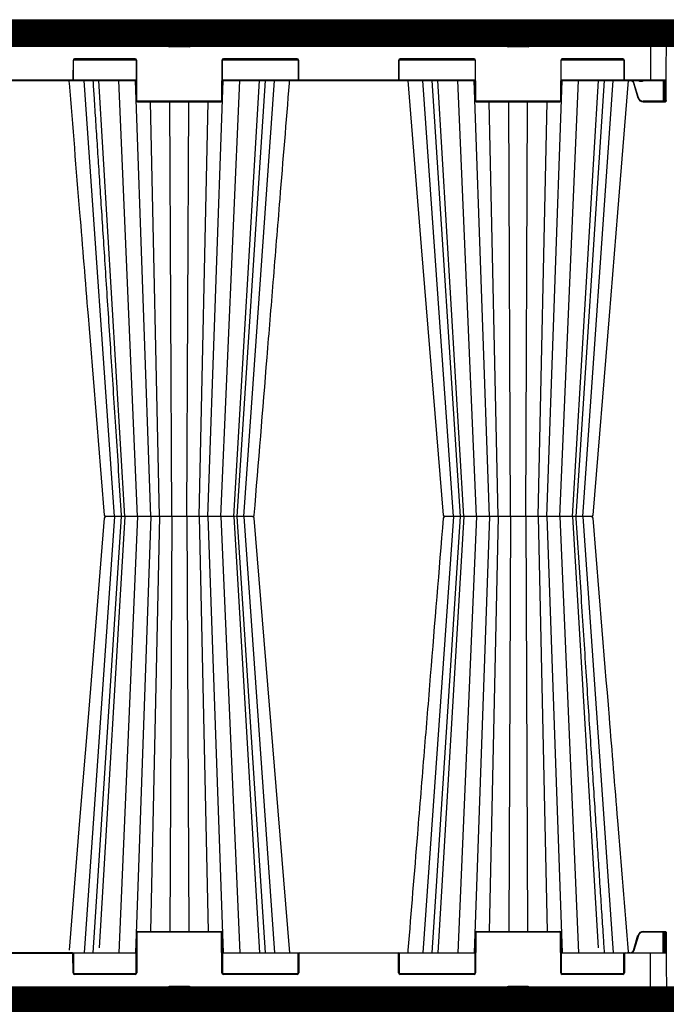
# Model space of a CAD drawing. Units: millimetres. Extents: x -3755 to 33020, y -27287 to -12744.
# Drawn here: x 6429 to 7039, y -16632 to -15701 of the extents above; entities that cross this region are included whole.
import ezdxf

# ---------------------------------------------------------------- set-up
doc = ezdxf.new("R2010")
doc.units = ezdxf.units.MM
doc.header["$LTSCALE"] = 2
doc.linetypes.add('ACAD_ISO03W100', pattern=[30, 12, -18])
for name, color, linetype in [('ACO DIM', 10, 'Continuous'), ('ACO SPEC', 10, 'ACAD_ISO03W100'), ('DUENN-18', 10, 'Continuous'), ('SICHTBAR', 10, 'Continuous'), ('TEXT35', 10, 'Continuous')]:
    doc.layers.add(name, color=color, linetype=linetype)
doc.styles.get("Standard").update_dxf_attribs({"font": 'arial.ttf'})
doc.dimstyles.get("Standard").update_dxf_attribs({"dimtxt": 0.18, "dimasz": 0.18, "dimexe": 0.18, "dimexo": 0.0625, "dimgap": 0.09, "dimtad": 0, "dimtih": 1, "dimtoh": 1, "dimdec": 4, "dimzin": 0, "dimdsep": 46, "dimtxsty": 'Standard', "dimcen": 0.09, "dimadec": 0, "dimazin": 0, "dimtfac": 1, "dimtdec": 4, "dimtofl": 0, "dimtmove": 0, "dimatfit": 3, "dimfxl": 1, "dimtolj": 1, "dimtzin": 0, "dimarcsym": 0})

# ---------------------------------------------------------------- blocks, each defined once
blk = doc.blocks.new('StormBrixx SD side view')
at = {"layer": 'DUENN-18'}
for p, q in [((127.77, 913.5), (152.23, 913.5)), ((447.77, 913.5), (472.23, 913.5)), ((585, 914), (585, 869.5)), ((129.46, 901.96), (129.11, 911.12)), ((150.89, 911.12), (150.54, 901.96)), ((449.46, 901.96), (449.11, 911.12)), ((470.89, 911.12), (470.54, 901.96)), ((149.54, 901), (130.46, 901)), ((469.54, 901), (450.46, 901)), ((39.67, 888), (39.59, 870)), ((40.31, 888.5), (99.19, 888.5)), ((98.33, 889.5), (41.17, 889.5)), ((100, 850), (99.83, 888)), ((180.17, 888), (180, 850)), ((180.81, 888.5), (252.19, 888.5)), ((251.33, 889.5), (181.67, 889.5)), ((181.67, 889.5), (181.67, 889)), ((251.33, 889.5), (251.33, 889)), ((252.91, 870), (252.83, 888)), ((347.17, 888), (347.09, 870)), ((347.81, 888.5), (419.19, 888.5)), ((418.33, 889.5), (348.67, 889.5)), ((420, 850), (419.83, 888)), ((500.17, 888), (500, 850)), ((500.81, 888.5), (559.69, 888.5)), ((558.83, 889.5), (501.67, 889.5)), ((560.41, 870), (560.33, 888)), ((39.09, 869.5), (-39.09, 869.5)), ((99.41, 869.5), (39.96, 869.5)), ((78.95, 457), (50.14, 869)), ((88.56, 457), (64.18, 869)), ((100.63, 457), (82.92, 869)), ((113, 457), (98.51, 869)), ((167, 457), (181.49, 869)), ((179.37, 457), (197.08, 869)), ((252.54, 869.5), (180.59, 869.5)), ((191.44, 457), (215.82, 869)), ((194.74, 457), (221.57, 869)), ((201.05, 457), (229.86, 869)), ((346.59, 869.5), (253.41, 869.5)), ((253.41, 869.5), (253.41, 869)), ((419.41, 869.5), (347.46, 869.5)), ((398.95, 457), (370.14, 869)), ((378.43, 869), (405.26, 457)), ((408.56, 457), (384.18, 869)), ((420.63, 457), (402.92, 869)), ((433, 457), (418.51, 869)), ((487, 457), (501.49, 869)), ((499.37, 457), (517.08, 869)), ((560.04, 869.5), (500.59, 869.5)), ((511.44, 457), (535.82, 869)), ((514.74, 457), (541.57, 869)), ((521.05, 457), (549.86, 869)), ((585, 869.5), (560.91, 869.5)), ((573.66, 852.7), (569.4, 866.89)), ((574.81, 869), (574.81, 868.5)), ((574.81, 868.5), (577.19, 868.5)), ((577.19, 869), (577.19, 868.5)), ((599.81, 869.5), (585, 869.5)), ((585, 869.5), (585, 869)), ((596.84, 869), (596.92, 849.5)), ((597.59, 869), (597.67, 850)), ((598.17, 850), (598.09, 869)), ((599.3, 869), (599.22, 850)), ((179.5, 849.5), (100.5, 849.5)), ((121.17, 457), (112.68, 849)), ((132.86, 457), (131.09, 849)), ((147.14, 457), (148.91, 849)), ((158.83, 457), (167.32, 849)), ((499.5, 849.5), (420.5, 849.5)), ((441.17, 457), (432.68, 849)), ((452.86, 457), (451.09, 849)), ((467.14, 457), (468.91, 849)), ((478.83, 457), (487.32, 849)), ((596.92, 849.5), (577.97, 849.5)), ((577.97, 849), (577.97, 849.5)), ((596.92, 849), (596.92, 849.5)), ((599.22, 850), (598.17, 850)), ((78.95, 457), (50.14, 45)), ((85.26, 457), (58.43, 45)), ((88.56, 457), (64.45, 49.58)), ((100.63, 457), (82.92, 45)), ((86.66, 457), (86.66, 457)), ((113, 457), (98.51, 45)), ((121.17, 457), (112.68, 65)), ((132.86, 457), (131.09, 65)), ((147.14, 457), (148.91, 65)), ((158.83, 457), (167.32, 65)), ((167, 457), (181.49, 45)), ((179.37, 457), (197.08, 45)), ((191.44, 457), (215.82, 45)), ((193.34, 457), (193.34, 457)), ((221.57, 45), (194.74, 457)), ((201.05, 457), (229.86, 45)), ((398.95, 457), (370.14, 45)), ((405.26, 457), (378.43, 45)), ((408.56, 457), (384.18, 45)), ((420.63, 457), (402.92, 45)), ((433, 457), (418.51, 45)), ((441.17, 457), (432.68, 65)), ((452.86, 457), (451.09, 65)), ((467.14, 457), (468.91, 65)), ((478.83, 457), (487.32, 65)), ((487, 457), (501.49, 45)), ((499.37, 457), (517.08, 45)), ((511.44, 457), (535.55, 49.58)), ((521.05, 457), (549.86, 45)), ((100, 64), (99.83, 26)), ((179.5, 64.5), (100.5, 64.5)), ((180.17, 26), (180, 64)), ((420, 64), (419.83, 26)), ((499.5, 64.5), (420.5, 64.5)), ((500.17, 26), (500, 64)), ((573.66, 61.3), (569.4, 47.11)), ((596.92, 64.5), (577.97, 64.5)), ((596.84, 45), (596.92, 64.5)), ((597.59, 45), (597.67, 64)), ((598.17, 64), (598.09, 45)), ((599.22, 64), (598.17, 64)), ((599.3, 45), (599.22, 64)), ((-39.09, 44.5), (39.09, 44.5)), ((39.67, 26), (39.59, 44)), ((99.41, 44.5), (39.96, 44.5)), ((252.54, 44.5), (180.59, 44.5)), ((252.91, 44), (252.83, 26)), ((346.59, 44.5), (253.41, 44.5)), ((347.17, 26), (347.09, 44)), ((419.41, 44.5), (347.46, 44.5)), ((560.04, 44.5), (500.59, 44.5)), ((560.41, 44), (560.33, 26)), ((585, 44.5), (560.91, 44.5)), ((585, 0), (585, 44.5)), ((599.81, 44.5), (585, 44.5)), ((40.31, 25.5), (99.19, 25.5)), ((98.33, 24.5), (41.17, 24.5)), ((180.81, 25.5), (252.19, 25.5)), ((251.33, 24.5), (181.67, 24.5)), ((347.81, 25.5), (419.19, 25.5)), ((418.33, 24.5), (348.67, 24.5)), ((500.81, 25.5), (559.69, 25.5)), ((558.83, 24.5), (501.67, 24.5)), ((129.46, 12.04), (129.11, 2.88)), ((149.54, 13), (130.46, 13)), ((150.89, 2.88), (150.54, 12.04)), ((449.46, 12.04), (449.11, 2.88)), ((469.54, 13), (450.46, 13)), ((470.89, 2.88), (470.54, 12.04)), ((127.77, 0.5), (152.23, 0.5)), ((447.77, 0.5), (472.23, 0.5))]:
    blk.add_line(p, q, dxfattribs=at)
at = {"layer": 'DUENN-18', "flags": 128}
for points in [[(597.67, 850), (597.67, 849.9), (597.67, 849.8), (597.67, 849.72), (597.67, 849.64), (597.67, 849.58), (597.67, 849.54), (597.67, 849.51), (597.67, 849.5)], [(598.17, 849), (598.17, 849.02), (598.17, 849.08), (598.17, 849.17), (598.17, 849.29), (598.17, 849.44), (598.17, 849.61), (598.17, 849.8), (598.17, 850)], [(599.22, 850), (599.22, 849.8), (599.22, 849.61), (599.22, 849.44), (599.22, 849.29), (599.22, 849.17), (599.22, 849.08), (599.22, 849.02), (599.22, 849)], [(597.67, 64), (597.67, 64.1), (597.67, 64.2), (597.67, 64.28), (597.67, 64.36), (597.67, 64.42), (597.67, 64.46), (597.67, 64.49), (597.67, 64.5)], [(598.17, 65), (598.17, 64.98), (598.17, 64.92), (598.17, 64.83), (598.17, 64.71), (598.17, 64.56), (598.17, 64.39), (598.17, 64.2), (598.17, 64)], [(599.22, 64), (599.22, 64.2), (599.22, 64.39), (599.22, 64.56), (599.22, 64.71), (599.22, 64.83), (599.22, 64.92), (599.22, 64.98), (599.22, 65)]]:
    blk.add_lwpolyline(points, dxfattribs=at)
at = {"layer": 'DUENN-18'}
for centre, radius, start, end in [((126.11, 911), 3, 2.2026, 90), ((153.89, 911), 3, 90, 177.7974), ((446.11, 911), 3, 2.2026, 90), ((473.89, 911), 3, 90, 177.7974), ((130.46, 902), 1, 182.2026, 270), ((149.54, 902), 1, 270, 357.7974), ((450.46, 902), 1, 182.2026, 270), ((469.54, 902), 1, 270, 357.7974), ((41.17, 888), 1.5, 90, 179.75), ((98.33, 888), 1.5, 0.25, 90), ((181.67, 888), 1.5, 90, 179.75), ((180.42, 917.14), 29.13, 269.50834, 270.49166), ((251.33, 888), 1.5, 0.25, 90), ((252.58, 917.14), 29.14, 269.50842, 270.49158), ((348.67, 888), 1.5, 90, 179.75), ((418.33, 888), 1.5, 0.25, 90), ((501.67, 888), 1.5, 90, 179.75), ((558.83, 888), 1.5, 0.25, 90), ((39.09, 870), 0.5, 270, 359.75), ((252.66, 899.13), 29.13, 269.50834, 270.49166), ((253.41, 870), 0.5, 180.25, 270), ((346.59, 870), 0.5, 270, 359.75), ((560.91, 870), 0.5, 180.25, 270), ((100.5, 850), 0.5, 180.25, 270), ((179.5, 850), 0.5, 270, 359.75), ((420.5, 850), 0.5, 180.25, 270), ((499.5, 850), 0.5, 270, 359.75), ((564.86, 881.62), 30.23, 285.98684, 286.93349), ((577.97, 854), 4.5, 196.69924, 270), ((597.92, 876.9), 26.9, 269.46758, 270.53242), ((598.17, 849.5), 0.5, 180.25, 270), ((599.47, 876.9), 26.9, 269.46758, 270.53242), ((100.5, 64), 0.5, 90, 179.75), ((179.5, 64), 0.5, 0.25, 90), ((420.5, 64), 0.5, 90, 179.75), ((499.5, 64), 0.5, 0.25, 90), ((577.97, 60), 4.5, 90, 163.30076), ((597.3, 0.3), 64.21, 89.66538, 90.33462), ((598.17, 64.5), 0.5, 90, 179.75), ((597.92, 35.47), 28.54, 89.49808, 90.50192), ((599.47, 35.47), 28.54, 89.49808, 90.50192), ((39.09, 44), 0.5, 0.25, 90), ((253.41, 44), 0.5, 90, 179.75), ((346.59, 44), 0.5, 0.25, 90), ((560.91, 44), 0.5, 90, 179.75), ((41.17, 26), 1.5, 180.25, 270), ((98.33, 26), 1.5, 270, 359.75), ((181.67, 26), 1.5, 180.25, 270), ((251.33, 26), 1.5, 270, 359.75), ((348.67, 26), 1.5, 180.25, 270), ((418.33, 26), 1.5, 270, 359.75), ((501.67, 26), 1.5, 180.25, 270), ((558.83, 26), 1.5, 270, 359.75), ((130.46, 12), 1, 90, 177.7974), ((149.54, 12), 1, 2.2026, 90), ((450.46, 12), 1, 90, 177.7974), ((469.54, 12), 1, 2.2026, 90), ((126.11, 3), 3, 270, 357.7974), ((153.89, 3), 3, 182.2026, 270), ((446.11, 3), 3, 270, 357.7974), ((473.89, 3), 3, 182.2026, 270)]:
    blk.add_arc(centre, radius, start, end, dxfattribs=at)
blk.add_ellipse((596.92, 849.5), major_axis=(0.75, -0.002), ratio=0.002909, start_param=4.712429, end_param=6.283206, dxfattribs=at)
for points, knots in [([(58.44, 869), (58.79, 863.59), (59.63, 850.67), (61, 829.78), (62.54, 806.03), (64.17, 781.12), (65.87, 755.04), (67.65, 727.67), (69.53, 698.8), (71.51, 668.41), (73.59, 636.47), (75.76, 603.18), (78.01, 568.55), (80.35, 532.57), (82.74, 495.7), (84.36, 470.83), (85.17, 458.4), (85.17, 458.4), (85.17, 458.4), (85.17, 458.4), (85.2, 457.93), (85.23, 457.47), (85.26, 457)], [0, 0, 0, 0, 0.039511, 0.094437, 0.152635, 0.212978, 0.276478, 0.343134, 0.412946, 0.487436, 0.565214, 0.646278, 0.730629, 0.818266, 0.909191, 1, 1, 1, 1, 1, 1, 1.003403, 1.003403, 1.003403, 1.003403]), ([(569.4, 866.89), (569.38, 866.97), (569.23, 867.44), (568.75, 868.2), (568.14, 868.84), (567.75, 868.99), (567.73, 869)], [0, 0, 0, 0, 0.088588, 0.534586, 0.981294, 1, 1, 1, 1]), ([(568.92, 866.75), (568.93, 866.75), (568.95, 866.76), (569.06, 866.79), (569.21, 866.84), (569.34, 866.88), (569.4, 866.89)], [0, 0, 0, 0, 0.249993, 0.500005, 0.749966, 1, 1, 1, 1]), ([(573.89, 869), (573.97, 868.91), (574.12, 868.72), (574.45, 868.54), (574.69, 868.52), (574.81, 868.5)], [0, 0, 0, 0, 0.3270776, 0.6631748, 1, 1, 1, 1]), ([(577.19, 868.5), (577.31, 868.52), (577.55, 868.54), (577.88, 868.72), (578.03, 868.91), (578.11, 869)], [0, 0, 0, 0, 0.3368252, 0.6729224, 1, 1, 1, 1]), ([(541.56, 45), (541.21, 50.41), (540.37, 63.33), (539, 84.22), (537.46, 107.97), (535.83, 132.88), (534.13, 158.96), (532.35, 186.33), (530.47, 215.2), (528.49, 245.59), (526.41, 277.53), (524.24, 310.82), (521.99, 345.45), (519.65, 381.43), (517.26, 418.3), (515.64, 443.17), (514.83, 455.6), (514.83, 455.6), (514.83, 455.6), (514.83, 455.6), (514.8, 456.07), (514.77, 456.53), (514.74, 457)], [0, 0, 0, 0, 0.039511, 0.094437, 0.152635, 0.212978, 0.276478, 0.343134, 0.412946, 0.487437, 0.565214, 0.646279, 0.73063, 0.818268, 0.909192, 1, 1, 1, 1, 1, 1, 1.003404, 1.003404, 1.003404, 1.003404]), ([(569.4, 47.11), (569.38, 47.03), (569.23, 46.56), (568.75, 45.8), (568.14, 45.16), (567.75, 45.01), (567.73, 45)], [0, 0, 0, 0, 0.088588, 0.53458, 0.981299, 1, 1, 1, 1])]:
    blk.add_open_spline(points, degree=3, knots=knots, dxfattribs=at)
at = {"layer": 'SICHTBAR'}
for p, q in [((-126.11, 914), (126.11, 914)), ((153.89, 914), (126.11, 914)), ((153.89, 914), (446.11, 914)), ((473.89, 914), (446.11, 914)), ((473.89, 914), (585, 914)), ((600, 914), (585, 914)), ((599.81, 869.5), (600, 914)), ((40.09, 870), (40.17, 888)), ((41.17, 889), (98.33, 889)), ((99.33, 888), (99.5, 850)), ((180.5, 850), (180.67, 888)), ((181.67, 889), (251.33, 889)), ((252.33, 888), (252.41, 870)), ((347.59, 870), (347.67, 888)), ((348.67, 889), (418.33, 889)), ((419.33, 888), (419.5, 850)), ((500.5, 850), (500.67, 888)), ((501.67, 889), (558.83, 889)), ((559.83, 888), (559.91, 870)), ((-39.09, 869), (39.09, 869)), ((39.09, 869), (99.41, 869)), ((180.59, 869), (253.41, 869)), ((253.41, 869), (346.59, 869)), ((346.59, 869), (419.41, 869)), ((500.59, 869), (560.91, 869)), ((560.91, 869), (585, 869)), ((568.92, 866.75), (573.18, 852.56)), ((585, 869), (599.31, 869)), ((599.72, 850), (599.81, 869.5)), ((100.5, 849), (179.5, 849)), ((420.5, 849), (499.5, 849)), ((577.97, 849), (596.92, 849)), ((596.92, 849), (598.17, 849)), ((598.17, 849), (599.22, 849)), ((599.72, 850), (599.72, 849.5)), ((87.84, 457), (86.85, 457)), ((87.84, 457), (86.85, 457)), ((118.95, 457), (116.72, 457)), ((118.95, 457), (116.72, 457)), ((129.74, 457), (129.54, 457)), ((129.74, 457), (129.54, 457)), ((155.7, 457), (152.84, 457)), ((155.7, 457), (152.84, 457)), ((188.24, 457), (185.51, 457)), ((188.24, 457), (185.51, 457)), ((207.86, 457), (205.99, 457)), ((207.86, 457), (205.99, 457)), ((209.26, 457), (208.94, 457)), ((209.26, 457), (208.94, 457)), ((391.06, 457), (390.73, 457)), ((391.06, 457), (390.73, 457)), ((394.01, 457), (392.15, 457)), ((394.01, 457), (392.15, 457)), ((414.5, 457), (411.76, 457)), ((414.5, 457), (411.76, 457)), ((447.17, 457), (444.3, 457)), ((447.17, 457), (444.3, 457)), ((483.28, 457), (481.05, 457)), ((483.28, 457), (481.05, 457)), ((513.16, 457), (512.16, 457)), ((513.16, 457), (512.16, 457)), ((99.33, 26), (99.5, 64)), ((100.5, 65), (179.5, 65)), ((180.5, 64), (180.67, 26)), ((419.33, 26), (419.5, 64)), ((420.5, 65), (499.5, 65)), ((500.5, 64), (500.67, 26)), ((568.92, 47.25), (573.18, 61.44)), ((577.97, 65), (596.92, 65)), ((596.92, 65), (598.17, 65)), ((598.17, 65), (599.22, 65)), ((599.72, 64.5), (599.72, 64)), ((599.72, 64), (599.81, 44.5)), ((39.09, 45), (-39.09, 45)), ((39.09, 45), (99.41, 45)), ((40.09, 44), (40.17, 26)), ((180.59, 45), (253.41, 45)), ((252.33, 26), (252.41, 44)), ((253.41, 45), (346.59, 45)), ((346.59, 45), (419.41, 45)), ((347.59, 44), (347.67, 26)), ((500.59, 45), (560.91, 45)), ((559.83, 26), (559.91, 44)), ((560.91, 45), (585, 45)), ((585, 45), (599.31, 45)), ((599.81, 44.5), (600, 0)), ((41.17, 25), (98.33, 25)), ((181.67, 25), (251.33, 25)), ((348.67, 25), (418.33, 25)), ((501.67, 25), (558.83, 25)), ((126.11, 0), (-126.11, 0)), ((153.89, 0), (126.11, 0)), ((153.89, 0), (446.11, 0)), ((473.89, 0), (446.11, 0)), ((473.89, 0), (585, 0)), ((600, 0), (585, 0))]:
    blk.add_line(p, q, dxfattribs=at)
at = {"layer": 'SICHTBAR', "flags": 128}
for points in [[(355.72, 869), (368.54, 711.85), (389.21, 458.38)], [(530.79, 458.38), (546.14, 646.66), (554.1, 744.23), (564.28, 869)], [(69.21, 455.62), (53.86, 267.34), (45.9, 169.77), (35.92, 47.45)], [(244.28, 45), (231.46, 202.15), (210.79, 455.62)]]:
    blk.add_lwpolyline(points, dxfattribs=at)
at = {"layer": 'SICHTBAR'}
for centre, radius, start, end in [((41.17, 888), 1, 90, 179.75), ((98.33, 888), 1, 0.25, 90), ((181.67, 888), 1, 90, 179.75), ((251.33, 888), 1, 0.25, 90), ((348.67, 888), 1, 90, 179.75), ((418.33, 888), 1, 0.25, 90), ((501.67, 888), 1, 90, 179.75), ((558.83, 888), 1, 0.25, 90), ((39.09, 870), 1, 270, 359.75), ((253.41, 870), 1, 180.25, 270), ((346.59, 870), 1, 270, 359.75), ((560.91, 870), 1, 180.25, 270), ((599.31, 869.5), 0.5, 270, 359.75), ((100.5, 850), 1, 180.25, 270), ((179.5, 850), 1, 270, 359.75), ((420.5, 850), 1, 180.25, 270), ((499.5, 850), 1, 270, 359.75), ((577.97, 854), 5, 196.69924, 270), ((599.22, 849.5), 0.5, 270, 359.75), ((70.71, 458.5), 1.5, 184.72686, 270.05498), ((70.71, 455.5), 1.5, 89.94389, 175.23754), ((209.29, 458.5), 1.5, 269.98257, 355.15969), ((209.29, 455.5), 1.5, 4.84031, 90.01743), ((390.71, 458.5), 1.5, 184.8308, 270.01388), ((390.71, 455.5), 1.5, 89.98546, 175.09241), ((529.29, 458.5), 1.5, 269.94419, 355.23505), ((529.29, 455.5), 1.5, 4.72703, 90.05643), ((100.5, 64), 1, 90, 179.75), ((179.5, 64), 1, 0.25, 90), ((420.5, 64), 1, 90, 179.75), ((499.5, 64), 1, 0.25, 90), ((577.97, 60), 5, 90, 163.30076), ((599.22, 64.5), 0.5, 0.25, 90), ((39.09, 44), 1, 0.25, 90), ((253.41, 44), 1, 90, 179.75), ((346.59, 44), 1, 0.25, 90), ((560.91, 44), 1, 90, 179.75), ((599.31, 44.5), 0.5, 0.25, 90), ((41.17, 26), 1, 180.25, 270), ((98.33, 26), 1, 270, 359.75), ((181.67, 26), 1, 180.25, 270), ((251.33, 26), 1, 270, 359.75), ((348.67, 26), 1, 180.25, 270), ((418.33, 26), 1, 270, 359.75), ((501.67, 26), 1, 180.25, 270), ((558.83, 26), 1, 270, 359.75)]:
    blk.add_arc(centre, radius, start, end, dxfattribs=at)
for points, knots in [([(35.72, 869), (35.78, 868.18), (35.85, 867.37), (35.92, 866.55), (39.24, 825.78), (45.22, 752.48), (56.32, 616.42), (64.09, 521.14), (69.21, 458.38)], [-0.006008, -0.006008, -0.006008, -0.006008, 0, 0, 0, 0.299671, 0.538708, 1, 1, 1, 1]), ([(210.79, 458.38), (214.84, 508.06), (220.83, 581.48), (228.95, 681.01), (235.99, 767.38), (241.1, 830.02), (244.08, 866.55), (244.15, 867.37), (244.22, 868.18), (244.28, 869)], [0, 0, 0, 0, 0.365155, 0.53965, 0.731492, 1, 1, 1, 1.006008, 1.006008, 1.006008, 1.006008]), ([(563.63, 868.05), (563.89, 868.27), (564.42, 868.72), (565.45, 869.03), (566.54, 869), (567.55, 868.61), (568.39, 867.91), (568.72, 867.21), (568.92, 866.82), (568.92, 866.75), (568.92, 866.75)], [0, 0, 0, 0, 0.153933, 0.318056, 0.481505, 0.644133, 0.806108, 0.96786, 0.999991, 1, 1, 1, 1]), ([(71.06, 457), (70.94, 457), (70.78, 457), (70.76, 457), (70.75, 457)], [0, 0, 0, 0, 0.724431, 1, 1, 1, 1]), ([(71.06, 457), (70.94, 457), (70.8, 457), (70.78, 457), (70.77, 457)], [0, 0, 0, 0, 0.908123, 1, 1, 1, 1]), ([(74.01, 457), (73.35, 457), (72, 457), (71.38, 457), (71.06, 457)], [0, 0, 0, 0, 0.495739, 1, 1, 1, 1]), ([(74.01, 457), (73.35, 457), (72, 457), (71.38, 457), (71.06, 457)], [0, 0, 0, 0, 0.495739, 1, 1, 1, 1]), ([(76.46, 457), (76.33, 457), (75.88, 457), (75.04, 457), (74.39, 457), (74.01, 457)], [0, 0, 0, 0, 0.150066, 0.500831, 1, 1, 1, 1]), ([(76.46, 457), (76.33, 457), (75.88, 457), (75.04, 457), (74.39, 457), (74.01, 457)], [0, 0, 0, 0, 0.150066, 0.500831, 1, 1, 1, 1]), ([(79.05, 457), (78.61, 457), (77.73, 457), (76.89, 457), (76.46, 457)], [0, 0, 0, 0, 0.487995, 1, 1, 1, 1]), ([(79.05, 457), (78.61, 457), (77.73, 457), (76.89, 457), (76.46, 457)], [0, 0, 0, 0, 0.487995, 1, 1, 1, 1]), ([(86.41, 457), (85.78, 457), (84.44, 457), (81.7, 457), (79.8, 457), (79.05, 457)], [0, 0, 0, 0, 0.35475, 0.745598, 1, 1, 1, 1]), ([(86.41, 457), (85.78, 457), (84.44, 457), (81.7, 457), (79.8, 457), (79.05, 457)], [0, 0, 0, 0, 0.35475, 0.745598, 1, 1, 1, 1]), ([(89.53, 457), (89.21, 457), (88.56, 457), (88.08, 457), (87.84, 457)], [0, 0, 0, 0, 0.507318, 1, 1, 1, 1]), ([(89.53, 457), (89.21, 457), (88.56, 457), (88.08, 457), (87.84, 457)], [0, 0, 0, 0, 0.507318, 1, 1, 1, 1]), ([(94.5, 457), (93.57, 457), (91.72, 457), (90.27, 457), (89.53, 457)], [0, 0, 0, 0, 0.49574, 1, 1, 1, 1]), ([(94.5, 457), (93.57, 457), (91.72, 457), (90.27, 457), (89.53, 457)], [0, 0, 0, 0, 0.49574, 1, 1, 1, 1]), ([(97.39, 457), (97.24, 457), (96.76, 457), (95.79, 457), (94.97, 457), (94.5, 457)], [0, 0, 0, 0, 0.150068, 0.500832, 1, 1, 1, 1]), ([(97.39, 457), (97.24, 457), (96.76, 457), (95.79, 457), (94.97, 457), (94.5, 457)], [0, 0, 0, 0, 0.150068, 0.500832, 1, 1, 1, 1]), ([(100, 457), (99.58, 457), (98.74, 457), (97.85, 457), (97.39, 457)], [0, 0, 0, 0, 0.4879969, 1, 1, 1, 1]), ([(100, 457), (99.58, 457), (98.74, 457), (97.85, 457), (97.39, 457)], [0, 0, 0, 0, 0.4879969, 1, 1, 1, 1]), ([(114.44, 457), (114.31, 457), (113.97, 457), (112.47, 457), (110.58, 457), (108.35, 457), (105.84, 457), (102.57, 457), (100.72, 457), (100, 457)], [0, 0, 0, 0, 0.104775, 0.288718, 0.472656, 0.500133, 0.696416, 0.880307, 1, 1, 1, 1]), ([(114.44, 457), (114.31, 457), (113.97, 457), (112.47, 457), (110.58, 457), (108.35, 457), (105.84, 457), (102.57, 457), (100.72, 457), (100, 457)], [0, 0, 0, 0, 0.104775, 0.288718, 0.472656, 0.500133, 0.696416, 0.880307, 1, 1, 1, 1]), ([(116.72, 457), (116.13, 457), (115, 457), (114.62, 457), (114.44, 457)], [0, 0, 0, 0, 0.520472, 1, 1, 1, 1]), ([(116.72, 457), (116.13, 457), (115, 457), (114.62, 457), (114.44, 457)], [0, 0, 0, 0, 0.520472, 1, 1, 1, 1]), ([(121.53, 457), (121.07, 457), (120.17, 457), (119.35, 457), (118.95, 457)], [0, 0, 0, 0, 0.507318, 1, 1, 1, 1]), ([(121.53, 457), (121.07, 457), (120.17, 457), (119.35, 457), (118.95, 457)], [0, 0, 0, 0, 0.507318, 1, 1, 1, 1]), ([(127.17, 457), (126.24, 457), (124.38, 457), (122.48, 457), (121.53, 457)], [0, 0, 0, 0, 0.4957402, 1, 1, 1, 1]), ([(127.17, 457), (126.24, 457), (124.38, 457), (122.48, 457), (121.53, 457)], [0, 0, 0, 0, 0.4957402, 1, 1, 1, 1]), ([(129.54, 457), (129.48, 457), (129.11, 457), (128.35, 457), (127.58, 457), (127.17, 457)], [0, 0, 0, 0, 0.0783841, 0.5010766, 1, 1, 1, 1]), ([(129.54, 457), (129.48, 457), (129.11, 457), (128.35, 457), (127.58, 457), (127.17, 457)], [0, 0, 0, 0, 0.0783841, 0.5010766, 1, 1, 1, 1]), ([(131.66, 457), (131.38, 457), (130.81, 457), (130.1, 457), (129.74, 457)], [0, 0, 0, 0, 0.4884466, 1, 1, 1, 1]), ([(131.66, 457), (131.38, 457), (130.81, 457), (130.1, 457), (129.74, 457)], [0, 0, 0, 0, 0.4884466, 1, 1, 1, 1]), ([(148.34, 457), (147.9, 457), (146.69, 457), (144.04, 457), (141.53, 457), (138.92, 457), (136.3, 457), (133.45, 457), (132.17, 457), (131.66, 457)], [0, 0, 0, 0, 0.104775, 0.288718, 0.472656, 0.500133, 0.696416, 0.880307, 1, 1, 1, 1]), ([(148.34, 457), (147.9, 457), (146.69, 457), (144.04, 457), (141.53, 457), (138.92, 457), (136.3, 457), (133.45, 457), (132.17, 457), (131.66, 457)], [0, 0, 0, 0, 0.104775, 0.288718, 0.472656, 0.500133, 0.696416, 0.880307, 1, 1, 1, 1]), ([(152.84, 457), (151.93, 457), (150.2, 457), (148.94, 457), (148.34, 457)], [0, 0, 0, 0, 0.520471, 1, 1, 1, 1]), ([(152.84, 457), (151.93, 457), (150.2, 457), (148.94, 457), (148.34, 457)], [0, 0, 0, 0, 0.520471, 1, 1, 1, 1]), ([(158.47, 457), (158.01, 457), (157.1, 457), (156.16, 457), (155.7, 457)], [0, 0, 0, 0, 0.5073173, 1, 1, 1, 1]), ([(158.47, 457), (158.01, 457), (157.1, 457), (156.16, 457), (155.7, 457)], [0, 0, 0, 0, 0.5073173, 1, 1, 1, 1]), ([(163.28, 457), (162.6, 457), (161.22, 457), (159.39, 457), (158.47, 457)], [0, 0, 0, 0, 0.495741, 1, 1, 1, 1]), ([(163.28, 457), (162.6, 457), (161.22, 457), (159.39, 457), (158.47, 457)], [0, 0, 0, 0, 0.495741, 1, 1, 1, 1]), ([(164.84, 457), (164.78, 457), (164.57, 457), (164.1, 457), (163.58, 457), (163.28, 457)], [0, 0, 0, 0, 0.1500705, 0.5008306, 1, 1, 1, 1]), ([(164.84, 457), (164.78, 457), (164.57, 457), (164.1, 457), (163.58, 457), (163.28, 457)], [0, 0, 0, 0, 0.1500705, 0.5008306, 1, 1, 1, 1]), ([(165.56, 457), (165.49, 457), (165.34, 457), (165.01, 457), (164.84, 457)], [0, 0, 0, 0, 0.4879757, 1, 1, 1, 1]), ([(165.56, 457), (165.49, 457), (165.34, 457), (165.01, 457), (164.84, 457)], [0, 0, 0, 0, 0.4879757, 1, 1, 1, 1]), ([(180, 457), (179.37, 457), (177.62, 457), (174.53, 457), (172.07, 457), (169.78, 457), (167.75, 457), (166.09, 457), (165.71, 457), (165.56, 457)], [0, 0, 0, 0, 0.104774, 0.288716, 0.472653, 0.50013, 0.696413, 0.880302, 1, 1, 1, 1]), ([(180, 457), (179.37, 457), (177.62, 457), (174.53, 457), (172.07, 457), (169.78, 457), (167.75, 457), (166.09, 457), (165.71, 457), (165.56, 457)], [0, 0, 0, 0, 0.104774, 0.288716, 0.472653, 0.50013, 0.696413, 0.880302, 1, 1, 1, 1]), ([(185.51, 457), (184.53, 457), (182.66, 457), (180.86, 457), (180, 457)], [0, 0, 0, 0, 0.520474, 1, 1, 1, 1]), ([(185.51, 457), (184.53, 457), (182.66, 457), (180.86, 457), (180, 457)], [0, 0, 0, 0, 0.520474, 1, 1, 1, 1]), ([(190.47, 457), (190.12, 457), (189.44, 457), (188.64, 457), (188.24, 457)], [0, 0, 0, 0, 0.507317, 1, 1, 1, 1]), ([(190.47, 457), (190.12, 457), (189.44, 457), (188.64, 457), (188.24, 457)], [0, 0, 0, 0, 0.507317, 1, 1, 1, 1]), ([(193.15, 457), (192.9, 457), (192.38, 457), (191.11, 457), (190.47, 457)], [0, 0, 0, 0, 0.4957401, 1, 1, 1, 1]), ([(193.15, 457), (192.9, 457), (192.38, 457), (191.11, 457), (190.47, 457)], [0, 0, 0, 0, 0.4957401, 1, 1, 1, 1]), ([(200.95, 457), (200.29, 457), (198.48, 457), (195.75, 457), (194.3, 457), (193.59, 457)], [0, 0, 0, 0, 0.225168, 0.620472, 1, 1, 1, 1]), ([(200.95, 457), (200.29, 457), (198.48, 457), (195.75, 457), (194.3, 457), (193.6, 457)], [0, 0, 0, 0, 0.22536, 0.621, 1, 1, 1, 1]), ([(205.99, 457), (205.2, 457), (203.69, 457), (201.84, 457), (200.95, 457)], [0, 0, 0, 0, 0.520472, 1, 1, 1, 1]), ([(205.99, 457), (205.2, 457), (203.69, 457), (201.84, 457), (200.95, 457)], [0, 0, 0, 0, 0.520472, 1, 1, 1, 1]), ([(208.94, 457), (208.8, 457), (208.54, 457), (208.08, 457), (207.86, 457)], [0, 0, 0, 0, 0.507314, 1, 1, 1, 1]), ([(208.94, 457), (208.8, 457), (208.54, 457), (208.08, 457), (207.86, 457)], [0, 0, 0, 0, 0.507314, 1, 1, 1, 1]), ([(392.15, 457), (391.92, 457), (391.46, 457), (391.2, 457), (391.06, 457)], [0, 0, 0, 0, 0.497223, 1, 1, 1, 1]), ([(392.15, 457), (391.92, 457), (391.46, 457), (391.2, 457), (391.06, 457)], [0, 0, 0, 0, 0.497223, 1, 1, 1, 1]), ([(399.05, 457), (398.14, 457), (396.29, 457), (394.78, 457), (394.01, 457)], [0, 0, 0, 0, 0.491494, 1, 1, 1, 1]), ([(399.05, 457), (398.14, 457), (396.29, 457), (394.78, 457), (394.01, 457)], [0, 0, 0, 0, 0.491494, 1, 1, 1, 1]), ([(406.39, 457), (405.69, 457), (404.24, 457), (401.52, 457), (399.71, 457), (399.05, 457)], [0, 0, 0, 0, 0.377879, 0.774223, 1, 1, 1, 1]), ([(406.39, 457), (405.69, 457), (404.24, 457), (401.52, 457), (399.71, 457), (399.05, 457)], [0, 0, 0, 0, 0.377559, 0.774107, 1, 1, 1, 1]), ([(409.53, 457), (408.9, 457), (407.62, 457), (407.1, 457), (406.84, 457)], [0, 0, 0, 0, 0.501347, 1, 1, 1, 1]), ([(409.53, 457), (408.9, 457), (407.62, 457), (407.1, 457), (406.84, 457)], [0, 0, 0, 0, 0.501347, 1, 1, 1, 1]), ([(411.76, 457), (411.36, 457), (410.56, 457), (409.88, 457), (409.53, 457)], [0, 0, 0, 0, 0.49722, 1, 1, 1, 1]), ([(411.76, 457), (411.36, 457), (410.56, 457), (409.88, 457), (409.53, 457)], [0, 0, 0, 0, 0.49722, 1, 1, 1, 1]), ([(420, 457), (419.11, 457), (417.32, 457), (415.45, 457), (414.5, 457)], [0, 0, 0, 0, 0.491501, 1, 1, 1, 1]), ([(420, 457), (419.11, 457), (417.32, 457), (415.45, 457), (414.5, 457)], [0, 0, 0, 0, 0.491501, 1, 1, 1, 1]), ([(434.44, 457), (434.29, 457), (433.91, 457), (432.25, 457), (430.22, 457), (427.93, 457), (425.47, 457), (422.38, 457), (420.63, 457), (420, 457)], [0, 0, 0, 0, 0.119689, 0.30358, 0.499863, 0.527343, 0.71128, 0.895222, 1, 1, 1, 1]), ([(434.44, 457), (434.29, 457), (433.91, 457), (432.25, 457), (430.22, 457), (427.93, 457), (425.47, 457), (422.38, 457), (420.63, 457), (420, 457)], [0, 0, 0, 0, 0.119689, 0.30358, 0.499863, 0.527343, 0.71128, 0.895222, 1, 1, 1, 1]), ([(435.16, 457), (434.99, 457), (434.66, 457), (434.51, 457), (434.44, 457)], [0, 0, 0, 0, 0.516644, 1, 1, 1, 1]), ([(435.16, 457), (434.99, 457), (434.66, 457), (434.51, 457), (434.44, 457)], [0, 0, 0, 0, 0.516644, 1, 1, 1, 1]), ([(436.72, 457), (436.42, 457), (435.9, 457), (435.42, 457), (435.22, 457), (435.16, 457)], [0, 0, 0, 0, 0.497231, 0.847014, 1, 1, 1, 1]), ([(436.72, 457), (436.42, 457), (435.9, 457), (435.42, 457), (435.22, 457), (435.16, 457)], [0, 0, 0, 0, 0.497231, 0.847014, 1, 1, 1, 1]), ([(441.53, 457), (440.61, 457), (438.79, 457), (437.41, 457), (436.72, 457)], [0, 0, 0, 0, 0.501349, 1, 1, 1, 1]), ([(441.53, 457), (440.61, 457), (438.79, 457), (437.41, 457), (436.72, 457)], [0, 0, 0, 0, 0.501349, 1, 1, 1, 1]), ([(444.3, 457), (443.84, 457), (442.9, 457), (441.99, 457), (441.53, 457)], [0, 0, 0, 0, 0.497227, 1, 1, 1, 1]), ([(444.3, 457), (443.84, 457), (442.9, 457), (441.99, 457), (441.53, 457)], [0, 0, 0, 0, 0.497227, 1, 1, 1, 1]), ([(451.66, 457), (451.04, 457), (449.79, 457), (448.05, 457), (447.17, 457)], [0, 0, 0, 0, 0.491505, 1, 1, 1, 1]), ([(451.66, 457), (451.04, 457), (449.79, 457), (448.05, 457), (447.17, 457)], [0, 0, 0, 0, 0.491505, 1, 1, 1, 1]), ([(468.34, 457), (467.83, 457), (466.55, 457), (463.7, 457), (461.08, 457), (458.47, 457), (455.96, 457), (453.31, 457), (452.1, 457), (451.66, 457)], [0, 0, 0, 0, 0.119688, 0.303579, 0.499864, 0.527343, 0.71128, 0.895222, 1, 1, 1, 1]), ([(468.34, 457), (467.83, 457), (466.55, 457), (463.7, 457), (461.08, 457), (458.47, 457), (455.96, 457), (453.31, 457), (452.1, 457), (451.66, 457)], [0, 0, 0, 0, 0.119688, 0.303579, 0.499864, 0.527343, 0.71128, 0.895222, 1, 1, 1, 1]), ([(470.25, 457), (469.89, 457), (469.19, 457), (468.61, 457), (468.34, 457)], [0, 0, 0, 0, 0.51664, 1, 1, 1, 1]), ([(470.25, 457), (469.89, 457), (469.19, 457), (468.61, 457), (468.34, 457)], [0, 0, 0, 0, 0.51664, 1, 1, 1, 1]), ([(470.45, 457), (470.42, 457), (470.35, 457), (470.29, 457), (470.25, 457)], [0, 0, 0, 0, 0.495171, 1, 1, 1, 1]), ([(470.45, 457), (470.42, 457), (470.35, 457), (470.29, 457), (470.25, 457)], [0, 0, 0, 0, 0.495171, 1, 1, 1, 1]), ([(472.83, 457), (472.42, 457), (471.65, 457), (470.88, 457), (470.51, 457), (470.45, 457)], [0, 0, 0, 0, 0.497484, 0.918632, 1, 1, 1, 1]), ([(472.83, 457), (472.42, 457), (471.65, 457), (470.88, 457), (470.51, 457), (470.45, 457)], [0, 0, 0, 0, 0.497484, 0.918632, 1, 1, 1, 1]), ([(478.47, 457), (477.52, 457), (475.63, 457), (473.76, 457), (472.83, 457)], [0, 0, 0, 0, 0.50135, 1, 1, 1, 1]), ([(478.47, 457), (477.52, 457), (475.63, 457), (473.76, 457), (472.83, 457)], [0, 0, 0, 0, 0.50135, 1, 1, 1, 1]), ([(481.05, 457), (480.64, 457), (479.82, 457), (478.92, 457), (478.47, 457)], [0, 0, 0, 0, 0.497218, 1, 1, 1, 1]), ([(481.05, 457), (480.64, 457), (479.82, 457), (478.92, 457), (478.47, 457)], [0, 0, 0, 0, 0.497218, 1, 1, 1, 1]), ([(485.56, 457), (485.37, 457), (484.99, 457), (483.86, 457), (483.28, 457)], [0, 0, 0, 0, 0.491504, 1, 1, 1, 1]), ([(485.56, 457), (485.37, 457), (484.99, 457), (483.86, 457), (483.28, 457)], [0, 0, 0, 0, 0.491504, 1, 1, 1, 1]), ([(500, 457), (499.28, 457), (497.43, 457), (494.16, 457), (491.65, 457), (489.42, 457), (487.53, 457), (486.03, 457), (485.69, 457), (485.56, 457)], [0, 0, 0, 0, 0.119689, 0.30358, 0.499864, 0.527342, 0.71128, 0.895223, 1, 1, 1, 1]), ([(500, 457), (499.28, 457), (497.43, 457), (494.16, 457), (491.65, 457), (489.42, 457), (487.53, 457), (486.03, 457), (485.69, 457), (485.56, 457)], [0, 0, 0, 0, 0.119689, 0.30358, 0.499864, 0.527342, 0.71128, 0.895223, 1, 1, 1, 1]), ([(502.6, 457), (502.14, 457), (501.25, 457), (500.41, 457), (500, 457)], [0, 0, 0, 0, 0.516641, 1, 1, 1, 1]), ([(502.6, 457), (502.14, 457), (501.25, 457), (500.41, 457), (500, 457)], [0, 0, 0, 0, 0.516641, 1, 1, 1, 1]), ([(505.5, 457), (505.03, 457), (504.21, 457), (503.24, 457), (502.75, 457), (502.6, 457)], [0, 0, 0, 0, 0.497244, 0.847021, 1, 1, 1, 1]), ([(505.5, 457), (505.03, 457), (504.21, 457), (503.24, 457), (502.75, 457), (502.6, 457)], [0, 0, 0, 0, 0.497244, 0.847021, 1, 1, 1, 1]), ([(510.47, 457), (509.74, 457), (508.29, 457), (506.43, 457), (505.5, 457)], [0, 0, 0, 0, 0.501346, 1, 1, 1, 1]), ([(510.47, 457), (509.74, 457), (508.29, 457), (506.43, 457), (505.5, 457)], [0, 0, 0, 0, 0.501346, 1, 1, 1, 1]), ([(512.16, 457), (511.92, 457), (511.44, 457), (510.79, 457), (510.47, 457)], [0, 0, 0, 0, 0.497213, 1, 1, 1, 1]), ([(512.16, 457), (511.92, 457), (511.44, 457), (510.79, 457), (510.47, 457)], [0, 0, 0, 0, 0.497213, 1, 1, 1, 1]), ([(520.95, 457), (520.2, 457), (518.3, 457), (515.57, 457), (514.23, 457), (513.59, 457)], [0, 0, 0, 0, 0.254681, 0.645984, 1, 1, 1, 1]), ([(520.95, 457), (520.2, 457), (518.3, 457), (515.59, 457), (514.26, 457), (513.64, 457)], [0, 0, 0, 0, 0.25666, 0.651005, 1, 1, 1, 1]), ([(523.53, 457), (523.1, 457), (522.27, 457), (521.38, 457), (520.95, 457)], [0, 0, 0, 0, 0.516639, 1, 1, 1, 1]), ([(523.53, 457), (523.1, 457), (522.27, 457), (521.38, 457), (520.95, 457)], [0, 0, 0, 0, 0.516639, 1, 1, 1, 1]), ([(525.99, 457), (525.61, 457), (524.96, 457), (524.11, 457), (523.67, 457), (523.53, 457)], [0, 0, 0, 0, 0.497226, 0.847011, 1, 1, 1, 1]), ([(525.99, 457), (525.61, 457), (524.96, 457), (524.11, 457), (523.67, 457), (523.53, 457)], [0, 0, 0, 0, 0.497226, 0.847011, 1, 1, 1, 1]), ([(528.94, 457), (528.63, 457), (528.01, 457), (526.66, 457), (525.99, 457)], [0, 0, 0, 0, 0.501348, 1, 1, 1, 1]), ([(528.94, 457), (528.63, 457), (528.01, 457), (526.66, 457), (525.99, 457)], [0, 0, 0, 0, 0.501348, 1, 1, 1, 1]), ([(529.25, 457), (529.24, 457), (529.22, 457), (529.06, 457), (528.94, 457)], [0, 0, 0, 0, 0.277078, 1, 1, 1, 1]), ([(529.22, 457), (529.22, 457), (529.2, 457), (529.06, 457), (528.94, 457)], [0, 0, 0, 0, 0.0955718, 1, 1, 1, 1]), ([(389.21, 455.62), (385.16, 405.94), (379.17, 332.52), (371.05, 232.99), (364.01, 146.62), (358.9, 83.98), (355.92, 47.45), (355.85, 46.63), (355.78, 45.82), (355.72, 45)], [0, 0, 0, 0, 0.365154, 0.53965, 0.731492, 1, 1, 1, 1.006008, 1.006008, 1.006008, 1.006008]), ([(564.21, 45.92), (560.84, 87.2), (554.82, 161.01), (543.68, 297.58), (535.91, 392.86), (530.79, 455.62)], [0, 0, 0, 0, 0.302292, 0.540434, 1, 1, 1, 1]), ([(563.63, 45.95), (563.82, 45.75), (564.04, 45.58), (564.39, 45.38), (564.51, 45.31), (564.77, 45.21), (564.89, 45.16), (565.29, 45.05), (565.56, 45.01), (565.97, 45), (566.11, 45), (566.38, 45.03), (566.51, 45.06), (566.91, 45.15), (567.17, 45.25), (567.53, 45.45), (567.65, 45.52), (567.87, 45.68), (567.97, 45.77), (568.27, 46.05), (568.45, 46.27), (568.66, 46.61), (568.72, 46.74), (568.84, 46.98), (568.88, 47.12), (568.92, 47.25)], [0, 0, 0, 0, 0.125, 0.125, 0.1875, 0.1875, 0.25, 0.25, 0.375, 0.375, 0.4375, 0.4375, 0.5, 0.5, 0.625, 0.625, 0.6875, 0.6875, 0.75, 0.75, 0.875, 0.875, 0.9375, 0.9375, 1, 1, 1, 1])]:
    blk.add_open_spline(points, degree=3, knots=knots, dxfattribs=at)

msp = doc.modelspace()

# ---------------------------------------------------------------- linework, layer by layer
at = {"layer": 'ACO SPEC', "ltscale": 2, "const_width": 25}
msp.add_lwpolyline([(-801.018, -15713.931), (11879.227, -15713.931), (11879.227, -16627.931), (-801.018, -16627.931)], close=True, dxfattribs=at)
at = {"layer": 'ACO SPEC', "linetype": 'Continuous', "ltscale": 5}
for points in [[(-813.518, -15701.431), (11891.727, -15701.431), (11891.727, -16640.431), (-813.518, -16640.431)], [(-788.518, -15726.431), (11866.727, -15726.431), (11866.727, -16615.431), (-788.518, -16615.431)]]:
    msp.add_lwpolyline(points, close=True, dxfattribs=at)

# ---------------------------------------------------------------- block references
at = {"layer": 'TEXT35'}
msp.add_blockref('StormBrixx SD side view', (6439.232, -16627.931), dxfattribs=at)

# ---------------------------------------------------------------- leaders
at = {"layer": 'ACO DIM'}
msp.add_leader([(6139.232, -15707.931), (6605.494, -15357.551)], dimstyle='Standard', override={"dimasz": 100, "dimgap": 0.09, "dimtad": 0}, dxfattribs=at)

doc.saveas('drawing.dxf')
